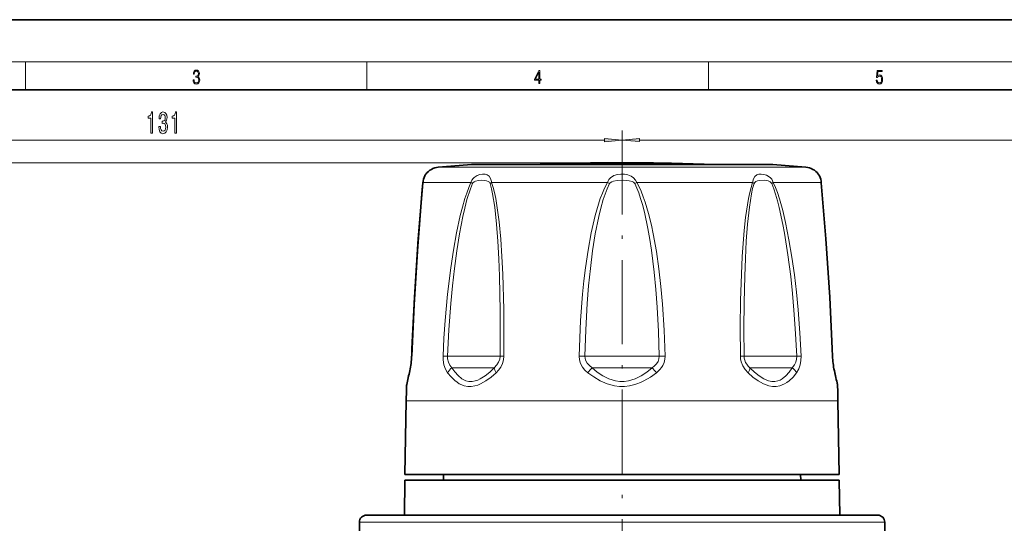
# Model space of a CAD drawing. Extents: x 0 to 420, y 0 to 297.
# Drawn here: x 117 to 257, y 225 to 297 of the extents above; entities that cross this region are included whole.
import ezdxf

# ---------------------------------------------------------------- set-up
doc = ezdxf.new("R2010")
doc.units = 0
doc.linetypes.add('DASHDOT', pattern=[18.5, 12, -3, 0.5, -3])

msp = doc.modelspace()

# ---------------------------------------------------------------- linework, layer by layer
at = {"color": 7, "lineweight": 35}
for p, q in [((210, 297), (0, 297)), ((420, 297), (210, 297)), ((410, 287), (20, 287)), ((181.173569, 276.319916), (183.805542, 276.319916)), ((221.541595, 276.319916), (183.805542, 276.319916)), ((198.173584, 276.557068), (198.724442, 276.557068)), ((206.622696, 276.557068), (198.724442, 276.557068)), ((206.622696, 276.557068), (207.173553, 276.557068)), ((221.541595, 276.319916), (224.173569, 276.319916)), ((171.856842, 242.591309), (171.673569, 232.091309)), ((233.490295, 242.591309), (233.673569, 232.091309)), ((175.468506, 232.091309), (171.673569, 232.091309)), ((233.673569, 232.091309), (175.468506, 232.091309)), ((177.187531, 232.091309), (177.173569, 231.291321)), ((228.159607, 232.091309), (228.173569, 231.291321)), ((171.673569, 231.291321), (171.586288, 226.291321)), ((217.535767, 231.291321), (171.673569, 231.291321)), ((233.673569, 231.291321), (217.535767, 231.291321)), ((233.673569, 231.291321), (233.760849, 226.291321)), ((165.173569, 223.291321), (165.173569, 225.291321)), ((192.397369, 226.291321), (166.173569, 226.291321)), ((239.173569, 226.291321), (192.397369, 226.291321)), ((240.173569, 223.291321), (240.173569, 225.291321))]:
    msp.add_line(p, q, dxfattribs=at)
at = {"color": 7, "lineweight": 13}
for p, q in [((16, 291), (414, 291)), ((117.5, 287), (117.5, 291)), ((166.25, 287), (166.25, 291)), ((215, 287), (215, 291)), ((74.164062, 279.809753), (200.183075, 279.809753)), ((205.164062, 279.821228), (331.183075, 279.821228)), ((198.173584, 276.557068), (37.864426, 276.557068)), ((198.173584, 276.557068), (48.442581, 276.557068)), ((179.641327, 275.941101), (176.428467, 275.941101)), ((179.641327, 275.941101), (228.918671, 275.941101)), ((174.244537, 273.776093), (177.657959, 273.776093)), ((181.099365, 273.776093), (177.657959, 273.776093)), ((200.592056, 273.776093), (184.04306, 273.776093)), ((200.872986, 273.620117), (200.592056, 273.776093)), ((204.474167, 273.620117), (204.755081, 273.776093)), ((221.304077, 273.776093), (204.755081, 273.776093)), ((224.247787, 273.776093), (231.1026, 273.776093)), ((177.748627, 248.979904), (177.115692, 249.001556)), ((185.250641, 248.979904), (177.748627, 248.979904)), ((207.978287, 248.979904), (197.368835, 248.979904)), ((227.59848, 248.979904), (220.096481, 248.979904)), ((227.598495, 248.979904), (228.231445, 249.001556)), ((184.421906, 247.321518), (178.376846, 247.321518)), ((206.948059, 247.321518), (198.399063, 247.321518)), ((226.970276, 247.321518), (220.925217, 247.321518)), ((175.629349, 242.591309), (171.856842, 242.591309)), ((233.490295, 242.591309), (175.629349, 242.591309)), ((192.115829, 225.291321), (165.173569, 225.291321)), ((240.173569, 225.291321), (192.115829, 225.291321))]:
    msp.add_line(p, q, dxfattribs=at)
at = {"color": 7, "linetype": 'DASHDOT', "lineweight": 13}
msp.add_line((202.673569, 281.206085), (202.673569, 218.026337), dxfattribs=at)
at = {"color": 7, "lineweight": 13}
for points in [[(141.425735, 288.431274), (141.425735, 288.42569), (141.457031, 288.1698), (141.550919, 287.980652), (141.699036, 287.861023), (141.899307, 287.819305), (142.093338, 287.861023), (142.241455, 287.975067), (142.335342, 288.158661), (142.368713, 288.400665), (142.35202, 288.57312), (142.304047, 288.714996), (142.226852, 288.820709), (142.120453, 288.890228), (142.27066, 289.059906), (142.322815, 289.315826), (142.29361, 289.521667), (142.21225, 289.680237), (142.080811, 289.783142), (141.909744, 289.819305), (141.730331, 289.777588), (141.594727, 289.666321), (141.507111, 289.482727), (141.471634, 289.240723), (141.600983, 289.240723), (141.623932, 289.421539), (141.684433, 289.557831), (141.77832, 289.641296), (141.907654, 289.671875), (142.0224, 289.644073), (142.112106, 289.571747), (142.170532, 289.457703), (142.191391, 289.315826), (142.168442, 289.151703), (142.10376, 289.037659), (141.995285, 288.965332), (141.849243, 288.943085), (141.797089, 288.945862), (141.797089, 288.804016), (141.85968, 288.806793), (142.020309, 288.781769), (142.135056, 288.706635), (142.203903, 288.581482), (142.226852, 288.406219), (142.203903, 288.219849), (142.139236, 288.08078), (142.032837, 287.994537), (141.890976, 287.966736), (141.755371, 287.997345), (141.653137, 288.089111), (141.58847, 288.233765), (141.567596, 288.431274)], [(190.807846, 287.874939), (190.945541, 287.874939), (190.945541, 288.356171), (191.137482, 288.356171), (191.137482, 288.503601), (190.945541, 288.503601), (190.945541, 289.763672), (190.797424, 289.763672), (190.179901, 288.503601), (190.179901, 288.356171), (190.807846, 288.356171)], [(238.931976, 288.375641), (238.969543, 288.141968), (239.065506, 287.966736), (239.207367, 287.858246), (239.395126, 287.819305), (239.591232, 287.866608), (239.739349, 287.99176), (239.835327, 288.194824), (239.868698, 288.467438), (239.835327, 288.731689), (239.74353, 288.934753), (239.599579, 289.062714), (239.41391, 289.109985), (239.240753, 289.076599), (239.11557, 288.984802), (239.186508, 289.616241), (239.801941, 289.616241), (239.801941, 289.763672), (239.088455, 289.763672), (238.977875, 288.77063), (239.092621, 288.77063), (239.213623, 288.912506), (239.390961, 288.962555), (239.530731, 288.926392), (239.637131, 288.826263), (239.701797, 288.667694), (239.726837, 288.459076), (239.703888, 288.250458), (239.639221, 288.097473), (239.534912, 288.000122), (239.399292, 287.966736), (239.263687, 287.994537), (239.161469, 288.078003), (239.094711, 288.205963), (239.067581, 288.375641)], [(190.807846, 288.503601), (190.305069, 288.503601), (190.807846, 289.532806)], [(135.415497, 280.809753), (135.65152, 280.809753), (135.65152, 283.83136), (135.475159, 283.83136), (135.428467, 283.567688), (135.335098, 283.390442), (135.192444, 283.286682), (134.995331, 283.252106), (134.995331, 282.94519), (135.415497, 282.94519)], [(136.519958, 281.752106), (136.519958, 281.721863), (136.561462, 281.306885), (136.683365, 280.995636), (136.875305, 280.796783), (137.129486, 280.723297), (137.399216, 280.796783), (137.601532, 280.987), (137.731201, 281.289581), (137.777893, 281.678619), (137.757141, 281.933655), (137.700073, 282.141174), (137.60672, 282.301117), (137.482208, 282.417816), (137.650803, 282.651245), (137.710449, 283.02301), (137.671539, 283.360168), (137.560028, 283.615234), (137.378464, 283.775177), (137.129486, 283.83136), (136.896057, 283.762207), (136.717087, 283.571991), (136.600372, 283.269409), (136.561462, 282.867401), (136.561462, 282.837128), (136.792297, 282.837128), (136.813049, 283.11377), (136.880493, 283.312622), (136.98941, 283.433655), (137.142441, 283.476898), (137.277313, 283.442322), (137.37587, 283.351532), (137.435516, 283.204559), (137.458862, 283.005737), (137.435516, 282.793884), (137.373276, 282.651245), (137.264343, 282.564789), (137.116516, 282.538849), (137.01535, 282.543182), (137.01535, 282.201691), (137.142441, 282.210327), (137.305847, 282.171417), (137.42775, 282.067688), (137.500366, 281.899109), (137.526306, 281.678619), (137.497772, 281.427917), (137.422562, 281.242035), (137.303253, 281.125305), (137.145035, 281.086426), (136.981628, 281.129639), (136.862335, 281.259338), (136.787109, 281.466797), (136.758575, 281.752106)], [(138.838257, 280.809753), (139.07428, 280.809753), (139.07428, 283.83136), (138.897919, 283.83136), (138.851227, 283.567688), (138.757858, 283.390442), (138.615204, 283.286682), (138.418091, 283.252106), (138.418091, 282.94519), (138.838257, 282.94519)], [(200.183075, 279.591858), (202.673569, 279.809753), (200.183075, 280.027649)], [(205.164062, 280.039124), (202.673569, 279.821228), (205.164062, 279.603333)]]:
    msp.add_lwpolyline(points, close=True, dxfattribs=at)
for points in [[(181.09935, 273.776093), (181.233856, 274.103455), (181.389542, 274.320435), (181.574646, 274.502441), (181.989166, 274.767181), (182.381577, 274.909454), (182.765289, 274.970398), (183.124756, 274.952362), (183.431671, 274.855255), (183.69342, 274.665588), (183.902374, 274.350952), (184.025421, 273.920319), (184.04306, 273.776093)], [(200.592056, 273.776093), (200.665344, 273.987549), (200.77475, 274.179108), (201.070526, 274.491089), (201.285507, 274.637238), (201.516144, 274.752716), (202.004395, 274.90509), (202.499939, 274.969025), (202.999146, 274.957703), (203.491226, 274.869537), (203.960907, 274.692017), (204.320892, 274.454651), (204.609985, 274.121643), (204.755081, 273.776093)], [(221.304077, 273.776093), (221.412277, 274.272369), (221.627594, 274.637543), (221.886505, 274.840454), (222.193024, 274.94693), (222.538666, 274.972412), (222.908615, 274.923248), (223.289001, 274.798584), (223.688751, 274.568726), (223.873108, 274.410675), (224.036301, 274.221313), (224.162262, 274.011292), (224.247787, 273.776093)], [(172.663605, 249.001556), (173.006485, 256.571838), (173.47348, 264.098328), (174.044998, 271.476013), (174.244537, 273.776093)], [(177.115692, 249.001556), (177.244507, 251.527908), (177.41568, 254.051544), (177.756638, 257.828979), (178.210052, 261.595337), (178.585022, 264.09491), (179.029221, 266.574341), (179.563477, 269.036652), (179.874878, 270.256775), (180.225235, 271.463257), (180.486206, 272.254974), (180.776352, 273.033112), (181.099365, 273.776093)], [(177.748642, 248.979904), (177.939056, 252.747711), (178.21582, 256.508484), (178.452225, 259.009735), (178.73494, 261.50592), (179.069824, 263.992188), (179.465363, 266.458069), (179.939835, 268.908142), (180.215591, 270.121796), (180.525391, 271.322632), (181.011276, 272.884888), (181.293564, 273.620117)], [(181.293549, 273.620117), (181.3591, 273.722961), (181.572708, 273.883911), (181.759369, 273.964478), (182.164917, 274.062714), (182.631744, 274.098999), (183.082794, 274.067383), (183.327499, 274.013733), (183.550842, 273.92569), (183.734161, 273.793274), (183.839981, 273.620117)], [(183.839981, 273.620117), (184.034241, 272.885437), (184.194794, 272.131958), (184.495483, 270.248901), (184.759445, 267.835022), (184.945724, 265.374115), (185.077408, 262.895905), (185.168503, 260.407776), (185.260941, 255.402618), (185.250641, 248.979904)], [(184.04306, 273.776093), (184.262131, 273.07373), (184.445557, 272.352966), (184.632614, 271.467743), (184.906754, 269.819092), (185.118698, 268.150177), (185.35289, 265.677856), (185.521729, 263.187042), (185.642059, 260.686066), (185.775467, 255.654266), (185.802765, 252.32962), (185.790939, 249.001556)], [(196.539215, 249.001556), (196.621521, 251.527924), (196.749237, 254.051788), (197.033371, 257.829285), (197.221924, 259.714264), (197.445862, 261.595673), (197.807571, 264.095062), (198.255859, 266.574799), (198.520828, 267.807739), (198.820038, 269.035461), (199.285843, 270.658386), (199.555176, 271.459595), (199.85614, 272.250458), (200.158386, 272.943573), (200.592056, 273.776093)], [(197.368835, 248.979904), (197.48848, 252.74765), (197.70018, 256.508789), (197.898514, 259.010071), (198.149719, 261.506348), (198.462738, 263.992493), (198.8508, 266.458618), (199.339661, 268.907562), (199.635239, 270.121033), (199.976898, 271.320465), (200.237885, 272.107788), (200.534225, 272.880859), (200.872986, 273.620117)], [(200.872971, 273.620117), (200.9543, 273.723389), (201.220139, 273.882233), (201.462173, 273.963593), (201.9935, 274.061493), (202.885925, 274.095581), (203.298737, 274.067566), (203.701462, 274.006836), (204.1147, 273.887329), (204.294586, 273.797302), (204.402069, 273.714722), (204.474167, 273.620117)], [(204.474167, 273.620117), (204.778366, 272.963043), (205.044586, 272.28714), (205.322311, 271.472992), (205.568466, 270.649353), (205.860489, 269.533142), (206.364487, 267.181519), (206.634949, 265.640686), (206.870056, 264.094177), (207.254501, 260.987), (207.494247, 258.487244), (207.68251, 255.982834), (207.869843, 252.483795), (207.978287, 248.979904)], [(204.755081, 273.776093), (205.089233, 273.15094), (205.384018, 272.507019), (205.689713, 271.740204), (205.962433, 270.963348), (206.449997, 269.326965), (206.858612, 267.665253), (207.120605, 266.428864), (207.564163, 263.941406), (207.921219, 261.44043), (208.207977, 258.928192), (208.434372, 256.410217), (208.67157, 252.708817), (208.807892, 249.001556)], [(221.304077, 273.776093), (221.08548, 273.075409), (220.902496, 272.356873), (220.715118, 271.470886), (220.55629, 270.574921), (220.29921, 268.755005), (220.101883, 266.918701), (219.994659, 265.683044), (219.825531, 263.18869), (219.705078, 260.685211), (219.593536, 256.912628), (219.54715, 253.133636), (219.556244, 249.001556)], [(221.507172, 273.620117), (221.313538, 272.888275), (221.153534, 272.138), (220.85199, 270.251404), (220.587677, 267.834778), (220.401917, 265.38205), (220.269943, 262.900146), (220.178696, 260.409821), (220.099762, 256.657135), (220.075317, 252.898407), (220.096497, 248.979904)], [(221.507156, 273.620117), (221.609177, 273.789337), (221.775482, 273.914459), (222.024063, 274.015015), (222.300659, 274.072754), (222.939728, 274.090118), (223.234207, 274.054199), (223.523026, 273.98587), (223.808563, 273.865021), (223.930588, 273.779755), (224.053589, 273.620117)], [(224.053589, 273.620117), (224.340805, 272.87085), (224.594391, 272.101105), (224.869476, 271.148346), (225.115906, 270.186523), (225.639786, 267.769043), (225.867462, 266.539459), (226.355743, 263.447174), (226.750854, 260.336395), (227.00145, 257.940063), (227.211273, 255.539734), (227.396866, 252.92627), (227.59848, 248.979904)], [(224.247787, 273.776093), (224.56041, 273.05896), (224.837524, 272.321747), (225.135193, 271.420593), (225.602859, 269.762787), (226.003952, 268.081787), (226.500992, 265.606445), (226.916962, 263.115112), (227.267609, 260.611145), (227.562256, 258.096527), (227.806396, 255.577271), (228.055313, 252.291855), (228.23143, 249.001556)], [(231.1026, 273.776093), (231.663528, 266.976715), (232.174149, 259.489227), (232.449677, 254.454453), (232.683533, 249.001556)], [(177.769669, 246.619537), (177.458755, 247.147507), (177.240463, 247.762131), (177.127014, 248.43869), (177.115677, 249.001556)], [(178.376862, 247.321518), (178.084885, 247.682297), (177.873627, 248.11142), (177.761063, 248.593338), (177.748627, 248.979904)], [(185.250656, 248.979904), (185.196686, 248.531799), (185.045105, 248.108154), (184.810486, 247.727692), (184.421906, 247.321518)], [(185.79097, 249.001556), (185.735519, 248.449417), (185.583084, 247.918304), (185.344498, 247.425934), (185.044113, 246.995636), (184.692078, 246.619537)], [(197.778687, 246.619537), (197.364029, 246.994873), (197.013794, 247.429825), (196.747925, 247.919617), (196.5858, 248.449493), (196.539215, 249.001556)], [(198.399078, 247.321518), (198.000656, 247.627502), (197.67804, 247.99292), (197.459412, 248.411362), (197.386993, 248.692184), (197.368835, 248.979904)], [(207.978302, 248.979904), (207.940857, 248.59285), (207.806854, 248.223083), (207.588226, 247.88501), (207.294922, 247.581284), (206.948059, 247.321518)], [(208.807922, 249.001556), (208.7771, 248.538925), (208.664383, 248.089325), (208.476288, 247.665146), (208.292145, 247.369995), (208.076248, 247.096695), (207.568451, 246.619537)], [(220.65506, 246.619537), (220.245499, 247.068146), (219.911362, 247.590759), (219.677429, 248.175934), (219.588699, 248.584274), (219.556168, 249.001556)], [(220.925217, 247.321518), (220.682068, 247.554123), (220.470367, 247.81929), (220.305313, 248.10141), (220.184372, 248.407089), (220.119461, 248.690262), (220.096481, 248.979904)], [(227.598511, 248.979904), (227.578278, 248.533859), (227.4729, 248.109772), (227.289963, 247.726608), (226.970276, 247.321518)], [(228.231461, 249.001556), (228.21347, 248.36676), (228.105347, 247.757019), (227.911118, 247.19751), (227.577469, 246.619537)], [(184.692093, 246.619537), (183.981461, 246.000427), (183.235474, 245.457031), (182.467743, 245.029282), (182.072174, 244.867386), (181.671677, 244.747864), (181.147385, 244.664093), (180.629822, 244.668762), (180.12851, 244.76297), (179.772552, 244.887299), (179.432587, 245.053299), (179.109848, 245.255875), (178.804749, 245.489716), (178.257675, 246.018845), (177.769669, 246.619537)], [(184.421921, 247.321503), (183.775894, 246.705826), (183.101746, 246.164001), (182.416885, 245.738937), (182.065948, 245.577728), (181.712158, 245.458801), (181.254089, 245.376282), (180.805115, 245.381851), (180.373596, 245.476486), (180.068665, 245.600922), (179.779083, 245.766525), (179.248413, 246.199722), (178.786499, 246.726105), (178.376846, 247.321518)], [(207.568466, 246.619537), (206.708649, 246.000183), (205.789139, 245.462418), (205.3022, 245.231461), (204.799713, 245.033112), (204.282913, 244.872101), (203.753967, 244.753021), (203.030975, 244.665771), (202.302872, 244.666565), (201.580566, 244.75528), (201.049408, 244.876099), (200.530487, 245.039124), (199.541351, 245.471008), (198.615463, 246.01532), (197.778671, 246.619537)], [(206.948074, 247.321503), (206.190216, 246.705597), (205.379852, 246.168396), (204.516068, 245.742004), (204.064255, 245.581619), (203.601486, 245.46315), (202.973648, 245.37767), (202.341354, 245.379913), (201.714493, 245.469635), (201.25354, 245.590698), (200.803635, 245.753143), (199.940796, 246.183945), (199.133713, 246.72287), (198.399063, 247.321518)], [(227.577469, 246.619537), (227.072449, 246.000168), (226.504395, 245.458282), (226.196945, 245.228058), (225.871704, 245.029739), (225.529129, 244.868668), (225.17067, 244.749969), (224.670944, 244.664642), (224.156326, 244.66774), (223.636536, 244.757401), (223.24118, 244.879547), (222.850677, 245.042664), (222.092407, 245.469574), (221.356384, 246.00795), (220.655045, 246.619537)], [(226.970291, 247.321503), (226.5448, 246.705597), (226.06308, 246.165039), (225.52562, 245.739258), (225.232285, 245.578857), (224.923538, 245.460785), (224.492615, 245.376801), (224.045639, 245.380859), (223.591202, 245.470993), (223.24292, 245.593277), (222.897507, 245.756058), (222.223175, 246.180054), (221.560471, 246.715393), (220.925217, 247.321518)]]:
    msp.add_lwpolyline(points, dxfattribs=at)
at = {"color": 7, "lineweight": 35}
for points in [[(174.233948, 273.716461), (173.570938, 265.718536), (173.024323, 257.389404), (172.672943, 250.046783), (172.633011, 248.995728)], [(172.633026, 248.995728), (172.966492, 256.340698), (173.494263, 264.676697), (174.149323, 272.775299), (174.233948, 273.716461)], [(231.11319, 273.716461), (231.775986, 265.721191), (232.322937, 257.387115), (232.674225, 250.046097), (232.714127, 248.995728)], [(231.11319, 273.716461), (231.776184, 265.718567), (232.322815, 257.389404), (232.674194, 250.046783), (232.714127, 248.995728)]]:
    msp.add_lwpolyline(points, dxfattribs=at)
for centre, radius, start, end in [((176.647171, 273.450684), 2.5, 95.01886, 142.474495), ((202.673569, -22.908676), 299.999997, 94.10972, 95.01886), ((202.673691, -22.91301), 299.503902, 90.860914, 92.437472), ((202.673431, -22.91301), 299.503902, 87.562527, 89.139084), ((202.673569, -22.908676), 299.999997, 84.981139, 85.890278), ((228.699966, 273.450684), 2.5, 37.52551, 84.981139), ((177.121216, 273.471893), 2.897088, 154.804749, 175.158084), ((177.121201, 273.471893), 2.897064, 154.803041, 175.158125), ((175.854095, 274.059814), 1.500003, 142.474509, 154.482978), ((229.493042, 274.059814), 1.500003, 25.48223, 37.525496), ((228.225937, 273.471893), 2.89706, 4.841854, 25.19692), ((228.225906, 273.471863), 2.897093, 4.841935, 25.195176), ((161.305298, 249.368179), 11.333126, 347.455196, 358.116777), ((244.041, 249.368057), 11.332277, 181.882723, 192.545099), ((244.041504, 249.368134), 11.332781, 181.88301, 192.54488), ((278.721283, 222.516937), 109.115024, 167.083899, 168.148083), ((126.625877, 222.516953), 109.114996, 11.851915, 12.916101), ((448.508484, 237.762344), 276.693802, 178.572564, 178.999997), ((173.400024, 244.617676), 1.499921, 168.086693, 178.572919), ((231.947113, 244.617676), 1.499921, 1.427076, 11.913306), ((-43.161743, 237.762329), 276.694177, 1, 1.427434), ((166.173569, 225.291321), 1, 90.000003, 180.000005), ((239.173569, 225.291321), 1, 0, 90.000003)]:
    msp.add_arc(centre, radius, start, end, dxfattribs=at)
at = {"color": 7, "lineweight": 13}
for centre, radius, start, end in [((177.006439, 273.482574), 2.776652, 147.519232, 173.9341), ((228.340698, 273.482574), 2.776653, 6.065898, 32.480767), ((174.589142, 273.684113), 0.356665, 165.057873, 174.797163), ((182.711395, 275.586304), 2.424021, 228.314554, 234.204513), ((185.093414, 272.196442), 1.896889, 123.621165, 131.361531), ((220.253738, 272.196472), 1.896869, 48.638204, 56.378625), ((222.635742, 275.586334), 2.424041, 305.795346, 311.685267), ((230.757996, 273.684113), 0.356665, 5.202801, 14.942121), ((160.335083, 249.409943), 12.334579, 346.92413, 358.102826), ((172.658386, 248.937149), 0.064197, 85.366689, 113.420933), ((185.884323, 239.590317), 9.411322, 90.568465, 93.860972), ((195.919403, 209.316788), 39.689611, 87.90713, 89.105207), ((209.427704, 209.316879), 39.689511, 90.894798, 92.092875), ((219.462845, 239.590408), 9.411232, 86.139006, 89.431512), ((232.688751, 248.937164), 0.064192, 66.578362, 94.633357), ((245.011734, 249.410248), 12.334305, 181.898665, 193.077608), ((274.857544, 222.18544), 105.380356, 166.593068, 167.688671), ((173.240067, 246.708008), 0.895392, 167.173306, 185.669913), ((205.006271, 240.864899), 9.238471, 135.660384, 141.47308), ((200.34079, 240.864853), 9.238541, 38.526867, 44.339498), ((232.107071, 246.708008), 0.895392, 354.330077, 12.826681), ((130.481308, 222.183563), 105.388857, 12.311366, 13.406883)]:
    msp.add_arc(centre, radius, start, end, dxfattribs=at)
for centre, major_axis, ratio, start_param, end_param in [((178.985168, 246.571518), (1.228714, 0.860382), 0.642848, 1.6162079641, 2.2723697638), ((185.569717, 246.571518), (1.047729, -1.073425), 0.439371, 3.6099791254, 4.2661378217), ((219.777405, 246.571518), (-1.047729, -1.073425), 0.43937, 2.0170493727, 2.6732111724), ((226.361969, 246.571518), (1.228714, -0.860397), 0.642846, 0.8692279878, 1.5253866842)]:
    msp.add_ellipse(centre, major_axis=major_axis, ratio=ratio, start_param=start_param, end_param=end_param, dxfattribs=at)
for points in [[(200.183075, 279.591858), (202.673569, 279.809753), (200.183075, 279.591858), (200.183075, 280.027649)], [(205.164062, 280.039124), (202.673569, 279.821228), (205.164062, 280.039124), (205.164062, 279.603333)]]:
    msp.add_solid(points, dxfattribs=at)

doc.saveas('drawing.dxf')
